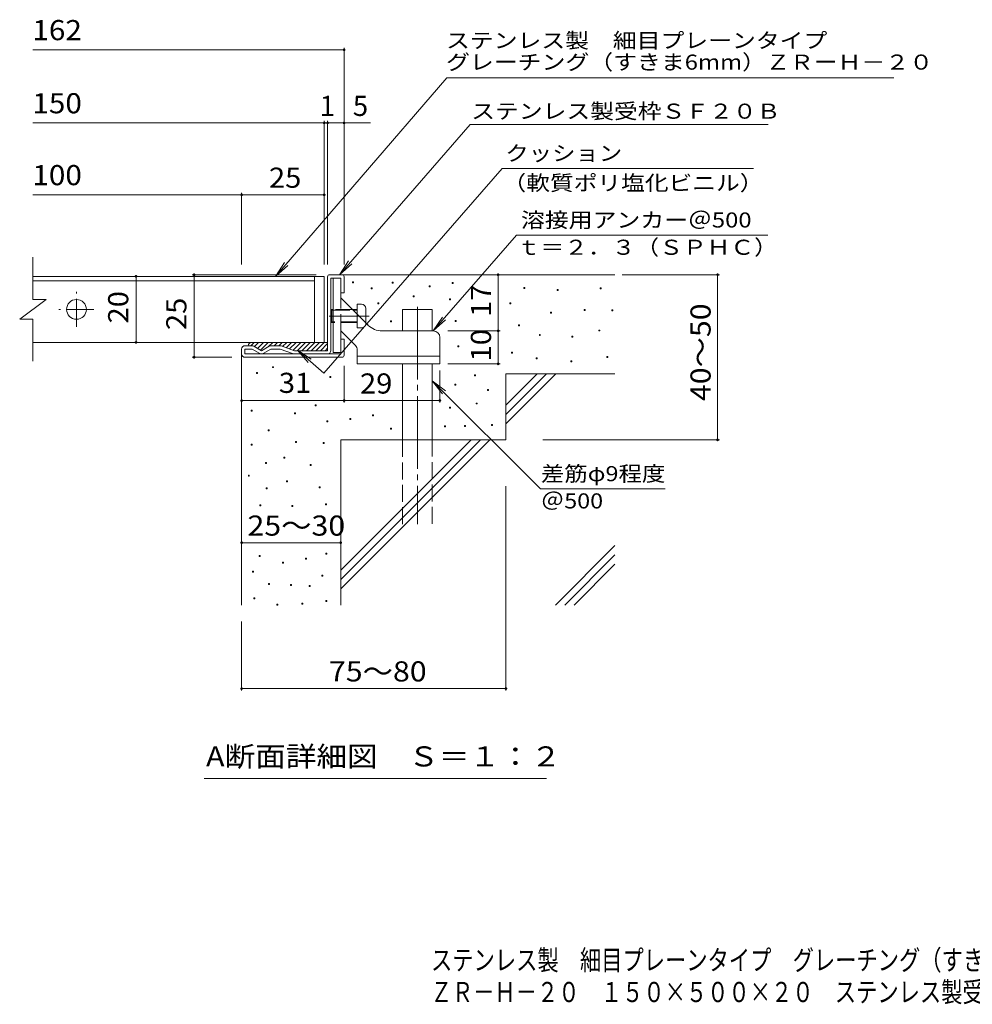
# Model space of a CAD drawing. Units: millimetres. Extents: x -1618 to 1716, y -1382 to 1259.
# Drawn here: x -1392 to 49, y -1382 to 108 of the extents above; entities that cross this region are included whole.
import ezdxf

# ---------------------------------------------------------------- set-up
doc = ezdxf.new("R2010")
doc.units = ezdxf.units.MM
doc.header["$LTSCALE"] = 10
for name, pattern in [('JWW_CENTER1', [6.773333, 4.233333, -0.846667, 0.846667, -0.846667]), ('JWW_CENTER2', [13.546667, 11.006667, -0.846667, 0.846667, -0.846667]), ('JWW_DASHED3', [3.386667, 2.54, -0.846667])]:
    doc.linetypes.add(name, pattern=pattern)
for name, color, linetype in [('D-0', 7, 'Continuous'), ('D-1', 7, 'Continuous'), ('D-2', 7, 'Continuous'), ('D-4', 7, 'Continuous'), ('D-5', 7, 'Continuous'), ('D-6', 7, 'Continuous'), ('D-9', 7, 'Continuous'), ('D-A', 7, 'Continuous'), ('F-4ﾚｲﾔ', 7, 'Continuous'), ('F-5ﾚｲﾔ', 7, 'Continuous')]:
    doc.layers.add(name, color=color, linetype=linetype)
doc.styles.add('ＭＳ ゴシック', font='txt', dxfattribs={"height": 1})

msp = doc.modelspace()

# ---------------------------------------------------------------- linework, layer by layer
at = {"layer": 'D-0', "color": 7, "linetype": 'Continuous', "lineweight": 9}
for p, q in [((-888.9, -290.6), (-888.9, -289.1)), ((-888.9, -289.1), (-887.4, -289.1)), ((-887.4, -290.6), (-888.9, -290.6)), ((-887.4, -289.1), (-887.4, -290.6)), ((-860.7, -299.4), (-860.7, -297.9)), ((-860.7, -297.9), (-859.2, -297.9)), ((-859.2, -297.9), (-859.2, -299.4)), ((-828.7, -291.1), (-828.7, -289.6)), ((-828.7, -289.6), (-827.2, -289.6)), ((-827.2, -291.1), (-828.7, -291.1)), ((-827.2, -289.6), (-827.2, -291.1)), ((-772.9, -296.6), (-772.9, -295.1)), ((-772.9, -295.1), (-771.4, -295.1)), ((-771.4, -296.6), (-772.9, -296.6)), ((-771.4, -295.1), (-771.4, -296.6)), ((-737.9, -291.2), (-737.9, -289.7)), ((-737.9, -289.7), (-736.4, -289.7)), ((-736.4, -291.2), (-737.9, -291.2)), ((-736.4, -289.7), (-736.4, -291.2)), ((-629.7, -299.1), (-629.7, -297.6)), ((-629.7, -297.6), (-628.2, -297.6)), ((-628.2, -297.6), (-628.2, -299.1)), ((-859.2, -299.4), (-860.7, -299.4)), ((-796.7, -311.7), (-796.7, -310.2)), ((-796.7, -310.2), (-795.2, -310.2)), ((-795.2, -311.7), (-796.7, -311.7)), ((-795.2, -310.2), (-795.2, -311.7)), ((-628.2, -299.1), (-629.7, -299.1)), ((-578.9, -301.8), (-578.9, -300.3)), ((-578.9, -300.3), (-577.4, -300.3)), ((-577.4, -301.8), (-578.9, -301.8)), ((-577.4, -300.3), (-577.4, -301.8)), ((-513.9, -299.7), (-513.9, -298.2)), ((-513.9, -298.2), (-512.4, -298.2)), ((-512.4, -299.7), (-513.9, -299.7)), ((-512.4, -298.2), (-512.4, -299.7)), ((-850.3, -322.3), (-850.3, -320.8)), ((-850.3, -320.8), (-848.8, -320.8)), ((-848.8, -322.3), (-850.3, -322.3)), ((-848.8, -320.8), (-848.8, -322.3)), ((-741.8, -315.9), (-741.8, -314.4)), ((-741.8, -314.4), (-740.3, -314.4)), ((-740.3, -315.9), (-741.8, -315.9)), ((-740.3, -314.4), (-740.3, -315.9)), ((-650.5, -322.1), (-650.5, -320.6)), ((-650.5, -320.6), (-649, -320.6)), ((-649, -322.1), (-650.5, -322.1)), ((-649, -320.6), (-649, -322.1)), ((-588.9, -336.1), (-588.9, -334.6)), ((-588.9, -334.6), (-587.4, -334.6)), ((-587.4, -336.1), (-588.9, -336.1)), ((-587.4, -334.6), (-587.4, -336.1)), ((-538.3, -332.2), (-538.3, -330.7)), ((-538.3, -330.7), (-536.8, -330.7)), ((-536.8, -332.2), (-538.3, -332.2)), ((-536.8, -330.7), (-536.8, -332.2)), ((-496.5, -333), (-496.5, -331.5)), ((-496.5, -331.5), (-495, -331.5)), ((-495, -333), (-496.5, -333)), ((-495, -331.5), (-495, -333)), ((-831.3, -349.5), (-831.3, -348)), ((-831.3, -348), (-829.8, -348)), ((-829.8, -349.5), (-831.3, -349.5)), ((-829.8, -348), (-829.8, -349.5)), ((-733.2, -348.9), (-733.2, -347.4)), ((-733.2, -347.4), (-731.7, -347.4)), ((-731.7, -348.9), (-733.2, -348.9)), ((-731.7, -347.4), (-731.7, -348.9)), ((-637.3, -355.5), (-637.3, -354)), ((-637.3, -354), (-635.8, -354)), ((-635.8, -355.5), (-637.3, -355.5)), ((-635.8, -354), (-635.8, -355.5)), ((-606, -370.1), (-606, -368.6)), ((-606, -368.6), (-604.5, -368.6)), ((-604.5, -370.1), (-606, -370.1)), ((-604.5, -368.6), (-604.5, -370.1)), ((-557, -372.5), (-557, -371)), ((-557, -371), (-555.5, -371)), ((-555.5, -372.5), (-557, -372.5)), ((-555.5, -371), (-555.5, -372.5)), ((-516, -363.3), (-516, -361.8)), ((-516, -361.8), (-514.5, -361.8)), ((-514.5, -363.3), (-516, -363.3)), ((-514.5, -361.8), (-514.5, -363.3)), ((-729.3, -387.4), (-729.3, -385.9)), ((-729.3, -385.9), (-727.8, -385.9)), ((-727.8, -387.4), (-729.3, -387.4)), ((-727.8, -385.9), (-727.8, -387.4)), ((-648, -396.8), (-648, -395.3)), ((-648, -395.3), (-646.5, -395.3)), ((-646.5, -396.8), (-648, -396.8)), ((-646.5, -395.3), (-646.5, -396.8)), ((-503.8, -403.3), (-503.8, -401.8)), ((-503.8, -401.8), (-502.3, -401.8)), ((-502.3, -401.8), (-502.3, -403.3)), ((-610.7, -405.3), (-610.7, -403.8)), ((-610.7, -403.8), (-609.2, -403.8)), ((-609.2, -405.3), (-610.7, -405.3)), ((-609.2, -403.8), (-609.2, -405.3)), ((-558.5, -410), (-558.5, -408.5)), ((-558.5, -408.5), (-557, -408.5)), ((-557, -410), (-558.5, -410)), ((-557, -408.5), (-557, -410)), ((-502.3, -403.3), (-503.8, -403.3)), ((-1034, -427.6), (-1034, -426.1)), ((-1034, -426.1), (-1032.5, -426.1)), ((-1032.5, -427.6), (-1034, -427.6)), ((-1032.5, -426.1), (-1032.5, -427.6)), ((-1009.6, -418.8), (-1009.6, -417.3)), ((-1009.6, -417.3), (-1008.1, -417.3)), ((-1008.1, -418.8), (-1009.6, -418.8)), ((-1008.1, -417.3), (-1008.1, -418.8)), ((-704, -431.1), (-704, -429.6)), ((-704, -429.6), (-702.5, -429.6)), ((-702.5, -431.1), (-704, -431.1)), ((-702.5, -429.6), (-702.5, -431.1)), ((-923.1, -433.9), (-923.1, -432.4)), ((-923.1, -432.4), (-921.6, -432.4)), ((-921.6, -433.9), (-923.1, -433.9)), ((-921.6, -432.4), (-921.6, -433.9)), ((-733.9, -445.3), (-733.9, -443.8)), ((-733.9, -443.8), (-732.4, -443.8)), ((-732.4, -445.3), (-733.9, -445.3)), ((-732.4, -443.8), (-732.4, -445.3)), ((-684.5, -453.2), (-684.5, -451.7)), ((-684.5, -451.7), (-683, -451.7)), ((-683, -453.2), (-684.5, -453.2)), ((-683, -451.7), (-683, -453.2)), ((-945.1, -476.7), (-945.1, -475.2)), ((-945.1, -475.2), (-943.6, -475.2)), ((-943.6, -476.7), (-945.1, -476.7)), ((-943.6, -475.2), (-943.6, -476.7)), ((-701.4, -473.8), (-701.4, -472.3)), ((-701.4, -472.3), (-699.9, -472.3)), ((-699.9, -473.8), (-701.4, -473.8)), ((-699.9, -472.3), (-699.9, -473.8)), ((-1041.9, -484.8), (-1041.9, -483.3)), ((-1041.9, -483.3), (-1040.4, -483.3)), ((-1040.4, -484.8), (-1041.9, -484.8)), ((-1040.4, -483.3), (-1040.4, -484.8)), ((-976.7, -488.8), (-976.7, -487.3)), ((-976.7, -487.3), (-975.2, -487.3)), ((-975.2, -488.8), (-976.7, -488.8)), ((-975.2, -487.3), (-975.2, -488.8)), ((-858.7, -491.6), (-858.7, -490.1)), ((-858.7, -490.1), (-857.2, -490.1)), ((-857.2, -491.6), (-858.7, -491.6)), ((-857.2, -490.1), (-857.2, -491.6)), ((-742, -480.2), (-742, -478.7)), ((-742, -478.7), (-740.5, -478.7)), ((-740.5, -480.2), (-742, -480.2)), ((-740.5, -478.7), (-740.5, -480.2)), ((-927.4, -500.6), (-927.4, -499.1)), ((-927.4, -499.1), (-925.9, -499.1)), ((-925.9, -500.6), (-927.4, -500.6)), ((-925.9, -499.1), (-925.9, -500.6)), ((-893, -497.1), (-893, -495.6)), ((-893, -495.6), (-891.5, -495.6)), ((-891.5, -497.1), (-893, -497.1)), ((-891.5, -495.6), (-891.5, -497.1)), ((-719.4, -507.7), (-719.4, -506.2)), ((-719.4, -506.2), (-717.9, -506.2)), ((-717.9, -506.2), (-717.9, -507.7)), ((-678.6, -506.5), (-678.6, -505)), ((-678.6, -505), (-677.1, -505)), ((-677.1, -506.5), (-678.6, -506.5)), ((-677.1, -505), (-677.1, -506.5)), ((-1016.2, -514.4), (-1016.2, -512.9)), ((-1016.2, -512.9), (-1014.7, -512.9)), ((-1014.7, -514.4), (-1016.2, -514.4)), ((-1014.7, -512.9), (-1014.7, -514.4)), ((-831.3, -511.8), (-831.3, -510.3)), ((-831.3, -510.3), (-829.8, -510.3)), ((-829.8, -511.8), (-831.3, -511.8)), ((-829.8, -510.3), (-829.8, -511.8)), ((-749.6, -508.5), (-749.6, -507)), ((-749.6, -507), (-748.1, -507)), ((-748.1, -508.5), (-749.6, -508.5)), ((-748.1, -507), (-748.1, -508.5)), ((-717.9, -507.7), (-719.4, -507.7)), ((-1042, -536.2), (-1042, -534.7)), ((-1042, -534.7), (-1040.5, -534.7)), ((-1040.5, -536.2), (-1042, -536.2)), ((-1040.5, -534.7), (-1040.5, -536.2)), ((-974.8, -532.2), (-974.8, -530.7)), ((-974.8, -530.7), (-973.3, -530.7)), ((-973.3, -532.2), (-974.8, -532.2)), ((-973.3, -530.7), (-973.3, -532.2)), ((-933.3, -533.4), (-933.3, -531.9)), ((-933.3, -531.9), (-931.8, -531.9)), ((-931.8, -533.4), (-933.3, -533.4)), ((-931.8, -531.9), (-931.8, -533.4)), ((-1020.2, -563.8), (-1020.2, -562.3)), ((-1020.2, -562.3), (-1018.7, -562.3)), ((-1018.7, -563.8), (-1020.2, -563.8)), ((-1018.7, -562.3), (-1018.7, -563.8)), ((-992.5, -555.9), (-992.5, -554.4)), ((-992.5, -554.4), (-991, -554.4)), ((-991, -555.9), (-992.5, -555.9)), ((-991, -554.4), (-991, -555.9)), ((-953, -566.9), (-953, -565.4)), ((-953, -565.4), (-951.5, -565.4)), ((-951.5, -565.4), (-951.5, -566.9)), ((-951.5, -566.9), (-953, -566.9)), ((-1046.4, -582.8), (-1046.4, -581.3)), ((-1046.4, -581.3), (-1044.9, -581.3)), ((-1044.9, -582.8), (-1046.4, -582.8)), ((-1044.9, -581.3), (-1044.9, -582.8)), ((-988.6, -591.5), (-988.6, -590)), ((-988.6, -590), (-987.1, -590)), ((-987.1, -591.5), (-988.6, -591.5)), ((-987.1, -590), (-987.1, -591.5)), ((-1019.2, -602.3), (-1019.2, -600.8)), ((-1019.2, -600.8), (-1017.7, -600.8)), ((-1017.7, -602.3), (-1019.2, -602.3)), ((-1017.7, -600.8), (-1017.7, -602.3)), ((-939.2, -600.5), (-939.2, -599)), ((-939.2, -599), (-937.7, -599)), ((-937.7, -600.5), (-939.2, -600.5)), ((-937.7, -599), (-937.7, -600.5)), ((-929.4, -626.5), (-929.4, -625)), ((-929.4, -625), (-927.9, -625)), ((-927.9, -625), (-927.9, -626.5)), ((-1029.1, -628), (-1029.1, -626.5)), ((-1029.1, -626.5), (-1027.6, -626.5)), ((-1027.6, -628), (-1029.1, -628)), ((-1027.6, -626.5), (-1027.6, -628)), ((-980.7, -629), (-980.7, -627.5)), ((-980.7, -627.5), (-979.2, -627.5)), ((-979.2, -629), (-980.7, -629)), ((-979.2, -627.5), (-979.2, -629)), ((-927.9, -626.5), (-929.4, -626.5)), ((-929.3, -700.9), (-929.3, -699.4)), ((-929.3, -699.4), (-927.8, -699.4)), ((-927.8, -699.4), (-927.8, -700.9)), ((-1030, -704.8), (-1030, -703.3)), ((-1030, -703.3), (-1028.5, -703.3)), ((-1028.5, -704.8), (-1030, -704.8)), ((-1028.5, -703.3), (-1028.5, -704.8)), ((-994.5, -714.7), (-994.5, -713.2)), ((-994.5, -713.2), (-993, -713.2)), ((-993, -714.7), (-994.5, -714.7)), ((-993, -713.2), (-993, -714.7)), ((-959.7, -708.5), (-959.7, -707)), ((-959.7, -707), (-958.2, -707)), ((-958.2, -708.5), (-959.7, -708.5)), ((-958.2, -707), (-958.2, -708.5)), ((-927.8, -700.9), (-929.3, -700.9)), ((-1040.2, -728.5), (-1040.2, -727)), ((-1040.2, -727), (-1038.7, -727)), ((-1038.7, -728.5), (-1040.2, -728.5)), ((-1038.7, -727), (-1038.7, -728.5)), ((-935.3, -734.4), (-935.3, -732.9)), ((-935.3, -732.9), (-933.8, -732.9)), ((-933.8, -734.4), (-935.3, -734.4)), ((-933.8, -732.9), (-933.8, -734.4)), ((-1016.1, -747.1), (-1016.1, -745.6)), ((-1016.1, -745.6), (-1014.6, -745.6)), ((-1014.6, -747.1), (-1016.1, -747.1)), ((-1014.6, -745.6), (-1014.6, -747.1)), ((-982.7, -748.3), (-982.7, -746.8)), ((-982.7, -746.8), (-981.2, -746.8)), ((-981.2, -748.3), (-982.7, -748.3)), ((-981.2, -746.8), (-981.2, -748.3)), ((-954.2, -749.9), (-954.2, -748.4)), ((-954.2, -748.4), (-952.7, -748.4)), ((-952.7, -749.9), (-954.2, -749.9)), ((-952.7, -748.4), (-952.7, -749.9)), ((-1037.9, -768.8), (-1037.9, -767.3)), ((-1037.9, -767.3), (-1036.4, -767.3)), ((-1036.4, -768.8), (-1037.9, -768.8)), ((-1036.4, -767.3), (-1036.4, -768.8)), ((-929, -772.6), (-929, -771.1)), ((-929, -771.1), (-927.5, -771.1)), ((-927.5, -772.6), (-929, -772.6)), ((-927.5, -771.1), (-927.5, -772.6)), ((-1003.2, -778.1), (-1003.2, -776.6)), ((-1003.2, -776.6), (-1001.7, -776.6)), ((-1001.7, -778.1), (-1003.2, -778.1)), ((-1001.7, -776.6), (-1001.7, -778.1)), ((-965.6, -776.6), (-965.6, -775.1)), ((-965.6, -775.1), (-964.1, -775.1)), ((-964.1, -776.6), (-965.6, -776.6)), ((-964.1, -775.1), (-964.1, -776.6))]:
    msp.add_line(p, q, dxfattribs=at)
at = {"layer": 'D-0', "color": 3, "linetype": 'Continuous', "lineweight": 9}
msp.add_circle((-1306.5, -330.6), 15, dxfattribs=at)
at = {"layer": 'D-1', "color": 2, "linetype": 'Continuous', "lineweight": 9}
for p, q in [((-926.5, -393.1), (-926.5, -281.1)), ((-923.5, -278.1), (-904.5, -278.1)), ((-906.5, -283.1), (-921.5, -283.1)), ((-921.5, -393.1), (-921.5, -283.1)), ((-906.5, -305.6), (-906.5, -283.1)), ((-901.5, -281.1), (-901.5, -305.6)), ((-901.5, -305.6), (-906.5, -305.6)), ((-1040.8, -385.6), (-1051.5, -385.6)), ((-1038.3, -386.3), (-1026.5, -393.1)), ((-1014.7, -386.3), (-1026.5, -393.1)), ((-998.5, -385.6), (-1012.2, -385.6)), ((-996.8, -385.9), (-976.5, -393.1)), ((-901.5, -375.6), (-906.5, -375.6)), ((-906.5, -398.1), (-906.5, -375.6)), ((-901.5, -400.1), (-901.5, -375.6)), ((-1056.5, -398.1), (-1056.5, -390.6)), ((-1051.5, -398.1), (-1051.5, -390.6)), ((-1040.8, -390.6), (-1051.5, -390.6)), ((-1051.5, -398.1), (-906.5, -398.1)), ((-1029, -397.4), (-1040.8, -390.6)), ((-1024, -397.4), (-1012.2, -390.6)), ((-998.2, -390.6), (-1012.2, -390.6)), ((-977.9, -397.8), (-998.2, -390.6)), ((-926.5, -393.1), (-976.5, -393.1)), ((-1051.5, -403.1), (-904.5, -403.1))]:
    msp.add_line(p, q, dxfattribs=at)
for centre, radius, start, end in [((-923.5, -281.1), 3, 90, 180), ((-904.5, -281.1), 3, 0, 90), ((-1051.5, -390.6), 5, 90, 180), ((-1040.8, -390.6), 5, 60, 90), ((-1012.2, -390.6), 5, 90, 120), ((-998.5, -390.6), 5, 70.4316, 90), ((-1051.5, -398.1), 5, 180, 270), ((-1026.5, -393.1), 5, 240, 300), ((-976.2, -393.1), 5, 250.439, 270), ((-926.5, -393.1), 5, 270, 0), ((-904.5, -400.1), 3, 270, 0)]:
    msp.add_arc(centre, radius, start, end, dxfattribs=at)
at = {"layer": 'D-2', "color": 3, "linetype": 'Continuous', "lineweight": 9}
for p, q in [((-1372.4, -315.6), (-1372.4, -251.5)), ((-946.5, -280.6), (-1372.4, -280.6)), ((-946.5, -280.6), (-931.5, -280.6)), ((-946.5, -280.6), (-946.5, -380.6)), ((-931.5, -280.6), (-931.5, -380.6)), ((-1372.4, -287.6), (-946.5, -287.6)), ((-1392.4, -345.6), (-1352.4, -315.6)), ((-1372.4, -315.6), (-1352.4, -315.6)), ((-1392.4, -345.6), (-1372.4, -345.6)), ((-1372.4, -409), (-1372.4, -345.6)), ((-946.5, -380.6), (-1372.4, -380.6)), ((-931.5, -380.6), (-946.5, -380.6))]:
    msp.add_line(p, q, dxfattribs=at)
at = {"layer": 'D-2', "color": 3, "linetype": 'JWW_CENTER1', "lineweight": 9}
for p, q in [((-1306.5, -357.1), (-1306.5, -304.1)), ((-1280, -330.6), (-1333, -330.6))]:
    msp.add_line(p, q, dxfattribs=at)
at = {"layer": 'D-4', "color": 7, "linetype": 'Continuous', "lineweight": 9}
for p, q in [((-1372.4, 62.3), (-901.5, 62.3)), ((-901.5, -262.6), (-901.5, 65.3)), ((-1372.4, -48.4), (-861.3, -48.4)), ((-931.5, -262.6), (-931.5, -45.4)), ((-926.5, -262.6), (-926.5, -45.4)), ((-1372.4, -157.2), (-1056.5, -157.2)), ((-1056.5, -262.6), (-1056.5, -154.2)), ((-1056.5, -157.2), (-931.5, -157.2)), ((-1219.4, -280.6), (-951.5, -280.6)), ((-1216.4, -280.6), (-1216.4, -380.6)), ((-1131.4, -278.1), (-943.5, -278.1)), ((-1128.4, -278.1), (-1128.4, -403.1)), ((-668.4, -363.1), (-668.4, -278.1)), ((-480.5, -278.1), (-333.2, -278.1)), ((-336.2, -528.1), (-336.2, -278.1)), ((-744.7, -363.1), (-665.4, -363.1)), ((-668.4, -413.1), (-668.4, -363.1)), ((-1219.4, -380.6), (-951.5, -380.6)), ((-1131.4, -403.1), (-1071.5, -403.1)), ((-901.5, -416.1), (-901.5, -471.6)), ((-744.7, -413.1), (-665.4, -413.1)), ((-1056.5, -471.6), (-1056.5, -418.1)), ((-901.5, -471.6), (-901.5, -420.1)), ((-756.5, -423), (-756.5, -471.6)), ((-901.5, -468.6), (-1056.5, -468.6)), ((-901.5, -468.6), (-756.5, -468.6)), ((-600.7, -528.1), (-333.2, -528.1)), ((-656.5, -598), (-656.5, -907.5)), ((-1056.5, -683.7), (-906.5, -683.7)), ((-1056.5, -803.1), (-1056.5, -907.5)), ((-1056.5, -904.5), (-656.5, -904.5))]:
    msp.add_line(p, q, dxfattribs=at)
at = {"layer": 'D-4', "color": 7, "linetype": 'Continuous', "lineweight": 9, "const_width": 2}
for points in [[(-900.5, 62.3, 0.414214), (-901.5, 63.3, 0.414214), (-902.5, 62.3, 0.414214), (-901.5, 61.3, 0.414214)], [(-930.5, -48.4, 0.414214), (-931.5, -47.4, 0.414214), (-932.5, -48.4, 0.414214), (-931.5, -49.4, 0.414214)], [(-925.5, -48.4, 0.414214), (-926.5, -47.4, 0.414214), (-927.5, -48.4, 0.414214), (-926.5, -49.4, 0.414214)], [(-900.5, -48.4, 0.414214), (-901.5, -47.4, 0.414214), (-902.5, -48.4, 0.414214), (-901.5, -49.4, 0.414214)], [(-1055.5, -157.2, 0.414214), (-1056.5, -156.2, 0.414214), (-1057.5, -157.2, 0.414214), (-1056.5, -158.2, 0.414214)], [(-930.5, -157.2, 0.414214), (-931.5, -156.2, 0.414214), (-932.5, -157.2, 0.414214), (-931.5, -158.2, 0.414214)], [(-1215.4, -280.6, 0.414214), (-1216.4, -279.6, 0.414214), (-1217.4, -280.6, 0.414214), (-1216.4, -281.6, 0.414214)], [(-1127.4, -278.1, 0.414214), (-1128.4, -277.1, 0.414214), (-1129.4, -278.1, 0.414214), (-1128.4, -279.1, 0.414214)], [(-667.4, -278.1, 0.414214), (-668.4, -277.1, 0.414214), (-669.4, -278.1, 0.414214), (-668.4, -279.1, 0.414214)], [(-335.2, -278.1, 0.414214), (-336.2, -277.1, 0.414214), (-337.2, -278.1, 0.414214), (-336.2, -279.1, 0.414214)], [(-667.4, -363.1, 0.414214), (-668.4, -362.1, 0.414214), (-669.4, -363.1, 0.414214), (-668.4, -364.1, 0.414214)], [(-1215.4, -380.6, 0.414214), (-1216.4, -379.6, 0.414214), (-1217.4, -380.6, 0.414214), (-1216.4, -381.6, 0.414214)], [(-1127.4, -403.1, 0.414214), (-1128.4, -402.1, 0.414214), (-1129.4, -403.1, 0.414214), (-1128.4, -404.1, 0.414214)], [(-667.4, -413.1, 0.414214), (-668.4, -412.1, 0.414214), (-669.4, -413.1, 0.414214), (-668.4, -414.1, 0.414214)], [(-1055.5, -468.6, 0.414214), (-1056.5, -467.6, 0.414214), (-1057.5, -468.6, 0.414214), (-1056.5, -469.6, 0.414214)], [(-900.5, -468.6, 0.414214), (-901.5, -467.6, 0.414214), (-902.5, -468.6, 0.414214), (-901.5, -469.6, 0.414214)], [(-900.5, -468.6, 0.414214), (-901.5, -467.6, 0.414214), (-902.5, -468.6, 0.414214), (-901.5, -469.6, 0.414214)], [(-755.5, -468.6, 0.414214), (-756.5, -467.6, 0.414214), (-757.5, -468.6, 0.414214), (-756.5, -469.6, 0.414214)], [(-335.2, -528.1, 0.414214), (-336.2, -527.1, 0.414214), (-337.2, -528.1, 0.414214), (-336.2, -529.1, 0.414214)], [(-1055.5, -683.7, 0.414214), (-1056.5, -682.7, 0.414214), (-1057.5, -683.7, 0.414214), (-1056.5, -684.7, 0.414214)], [(-905.5, -683.7, 0.414214), (-906.5, -682.7, 0.414214), (-907.5, -683.7, 0.414214), (-906.5, -684.7, 0.414214)], [(-1055.5, -904.5, 0.414214), (-1056.5, -903.5, 0.414214), (-1057.5, -904.5, 0.414214), (-1056.5, -905.5, 0.414214)], [(-655.5, -904.5, 0.414214), (-656.5, -903.5, 0.414214), (-657.5, -904.5, 0.414214), (-656.5, -905.5, 0.414214)]]:
    msp.add_lwpolyline(points, format="xyb", close=True, dxfattribs=at)
at = {"layer": 'D-5', "color": 7, "linetype": 'Continuous', "lineweight": 9}
for p, q in [((-746, 19.7), (-1005.4, -280.6)), ((-746, 19.7), (-69.7, 19.7)), ((-908.5, -278.1), (-710.7, -50.9)), ((-259.9, -50.9), (-710.7, -50.9)), ((-662.3, -117.3), (-932, -427.1)), ((-662.3, -117.3), (-281.8, -117.3)), ((-766.5, -363.1), (-640.6, -218.4)), ((-640.6, -218.4), (-260.1, -218.4)), ((-1005.4, -280.6), (-991.6, -259.7)), ((-1005.4, -280.6), (-986.7, -264)), ((-908.5, -278.1), (-894.6, -257.3)), ((-908.5, -278.1), (-889.7, -261.5)), ((-766.5, -363.1), (-752.7, -342.3)), ((-766.5, -363.1), (-747.8, -346.6)), ((-932, -427.1), (-972.2, -392.1)), ((-972.2, -392.1), (-951.4, -405.9)), ((-972.2, -392.1), (-955.7, -410.9)), ((-768, -438.5), (-604.2, -602.4)), ((-768, -438.5), (-752.8, -458.4)), ((-768, -438.5), (-748.2, -453.8)), ((-604.2, -602.4), (-415.8, -602.4)), ((-595.3, -1040.6), (-1113.3, -1040.6))]:
    msp.add_line(p, q, dxfattribs=at)
at = {"layer": 'D-6', "color": 6, "linetype": 'Continuous', "lineweight": 9}
for p, q in [((-904.5, -278.1), (-491.5, -278.1)), ((-813, -330.6), (-768, -330.6)), ((-813, -363.1), (-813, -330.6)), ((-768, -363.1), (-768, -330.6)), ((-1056.5, -398.1), (-1056.5, -778.1)), ((-813, -528.1), (-813, -413.1)), ((-768, -528.1), (-768, -413.1)), ((-656.5, -428.1), (-491.5, -428.1)), ((-656.5, -428.1), (-656.5, -528.1)), ((-656.5, -475.4), (-609.2, -428.1)), ((-656.5, -489.6), (-595, -428.1)), ((-656.5, -503.7), (-580.9, -428.1)), ((-906.5, -528.1), (-906.5, -778.1)), ((-906.5, -528.1), (-656.5, -528.1)), ((-906.5, -725.4), (-709.2, -528.1)), ((-906.5, -739.6), (-695, -528.1)), ((-906.5, -753.7), (-680.9, -528.1)), ((-581.5, -778.1), (-491.5, -688.1)), ((-567.3, -778.1), (-491.5, -702.3)), ((-553.2, -778.1), (-491.5, -716.4))]:
    msp.add_line(p, q, dxfattribs=at)
at = {"layer": 'D-6', "color": 6, "linetype": 'JWW_CENTER2', "lineweight": 9}
msp.add_line((-790.5, -326.5), (-790.5, -655.6), dxfattribs=at)
at = {"layer": 'D-6', "color": 6, "linetype": 'JWW_DASHED3', "lineweight": 9}
for p, q in [((-813, -655.6), (-813, -528.1)), ((-768, -528.1), (-768, -655.6))]:
    msp.add_line(p, q, dxfattribs=at)
at = {"layer": 'D-9', "color": 4, "linetype": 'Continuous', "lineweight": 9}
for p, q in [((-1037.8, -380.6), (-1042.8, -385.6)), ((-1041.5, -380.6), (-926.5, -380.6)), ((-1030.8, -380.6), (-1037.1, -387)), ((-1023.7, -380.6), (-1032.6, -389.6)), ((-1016.6, -380.6), (-1028.2, -392.1)), ((-1009.5, -380.6), (-1016, -387)), ((-1002.5, -380.6), (-1007.5, -385.6)), ((-995.4, -380.6), (-1000.4, -385.6)), ((-988.3, -380.6), (-994.5, -386.7)), ((-981.3, -380.6), (-989.2, -388.6)), ((-974.2, -380.6), (-984, -390.4)), ((-967.1, -380.6), (-978.6, -392.1)), ((-960, -380.6), (-972.5, -393.1)), ((-953, -380.6), (-965.5, -393.1)), ((-945.9, -380.6), (-958.4, -393.1)), ((-938.8, -380.6), (-951.3, -393.1)), ((-931.8, -380.6), (-944.3, -393.1)), ((-926.5, -382.4), (-937.2, -393.1)), ((-926.5, -389.5), (-930.1, -393.1))]:
    msp.add_line(p, q, dxfattribs=at)
msp.add_arc((-1041.5, -385.6), 5, 90, 180, dxfattribs=at)
at = {"layer": 'D-A', "color": 3, "linetype": 'Continuous', "lineweight": 9}
for p, q in [((-918, -283.1), (-918, -395.6)), ((-918, -283.1), (-906.5, -283.1)), ((-906.5, -313.1), (-906.5, -283.1)), ((-865.3, -354.3), (-906.5, -313.1)), ((-881.5, -338.1), (-881.5, -322.6)), ((-875, -322.6), (-881.5, -322.6)), ((-920.2, -330.6), (-921.5, -331.9)), ((-918, -331.9), (-921.5, -331.9)), ((-920.2, -330.6), (-920.2, -350.6)), ((-918, -330.6), (-920.2, -330.6)), ((-881.5, -330.6), (-889, -330.6)), ((-881.5, -331.9), (-887.7, -331.9)), ((-868.5, -329.1), (-868.5, -351.1)), ((-920.2, -350.6), (-921.5, -349.4)), ((-918, -349.4), (-921.5, -349.4)), ((-918, -350.6), (-920.2, -350.6)), ((-884.4, -385.2), (-906.5, -363.1)), ((-906.5, -395.6), (-906.5, -363.1)), ((-844.2, -363.1), (-766.5, -363.1)), ((-756.5, -373.1), (-756.5, -413.1)), ((-906.5, -395.6), (-918, -395.6)), ((-881.5, -413.1), (-881.5, -392.2)), ((-756.5, -401.6), (-881.5, -401.6)), ((-756.5, -413.1), (-881.5, -413.1))]:
    msp.add_line(p, q, dxfattribs=at)
at = {"layer": 'D-A', "color": 3, "linetype": 'JWW_DASHED3', "lineweight": 9}
for p, q in [((-906.5, -363.1), (-906.5, -313.1)), ((-889, -330.6), (-918, -330.6)), ((-918, -331.9), (-887.7, -331.9)), ((-881.5, -358.6), (-881.5, -338.1)), ((-881.5, -349.4), (-918, -349.4)), ((-881.5, -350.6), (-918, -350.6)), ((-868.5, -352.1), (-868.5, -351.1)), ((-875, -358.6), (-881.5, -358.6))]:
    msp.add_line(p, q, dxfattribs=at)
at = {"layer": 'D-A', "color": 3, "linetype": 'JWW_CENTER2', "lineweight": 9}
msp.add_line((-863.5, -340.6), (-923.9, -340.6), dxfattribs=at)
at = {"layer": 'D-A', "color": 3, "linetype": 'Continuous', "lineweight": 9}
for centre, radius, start, end in [((-875, -329.1), 6.5, 0, 90), ((-844.1, -333.1), 30, 224.9997, 270), ((-766.5, -373.1), 10, 0, 90), ((-891.5, -392.2), 10, 0, 45)]:
    msp.add_arc(centre, radius, start, end, dxfattribs=at)
at = {"layer": 'D-A', "color": 3, "linetype": 'JWW_DASHED3', "lineweight": 9}
msp.add_arc((-875, -352.1), 6.5, 270, 0, dxfattribs=at)

# ---------------------------------------------------------------- texts
at = {"layer": 'D-4', "color": 2, "linetype": 'Continuous', "lineweight": 9, "style": 'ＭＳ ゴシック'}
for s, width, p in [('162', 1.083333, (-1373.3, 76.9)), ('150', 1.083333, (-1373.3, -33.8)), ('100', 1.083333, (-1373.3, -142.6)), ('25', 1.0625, (-1015.2, -146.5)), ('29', 1.0625, (-877.5, -458)), ('25～30', 1.104167, (-1047.7, -673.1)), ('75～80', 1.104167, (-924.4, -893.8))]:
    msp.add_text(s, height=30.48, dxfattribs=dict(at, width=width)).set_placement(p)
for s, p in [('1', (-938.4, -37.8)), ('5', (-888.2, -37.8))]:
    msp.add_text(s, height=30.5, dxfattribs=at).set_placement(p)
for s, width, p in [('17', 1.0625, (-679.1, -341.9)), ('40～50', 1.104167, (-346.8, -469.4)), ('10', 1.0625, (-679.1, -409.4))]:
    msp.add_text(s, height=30.48, rotation=90, dxfattribs=dict(at, width=width)).set_placement(p)
at = {"layer": 'D-4', "color": 2, "linetype": 'Continuous', "lineweight": 211, "style": 'ＭＳ ゴシック', "width": 1.0625}
for s, p in [('20', (-1228.1, -351.9)), ('25', (-1140.1, -361.9))]:
    msp.add_text(s, height=30.48, rotation=90, dxfattribs=at).set_placement(p)
msp.add_text('31', height=30.48, dxfattribs=at).set_placement((-1000.2, -457))
at = {"layer": 'D-5', "color": 7, "linetype": 'Continuous', "lineweight": 9, "style": 'ＭＳ ゴシック'}
for s, width, p in [('ステンレス製\u3000細目プレーンタイプ', 1.15625, (-747.2, 65)), ('ステンレス製受枠ＳＦ２０Ｂ', 1.153846, (-709, -42)), ('クッション', 1.133333, (-657.4, -105.7)), ('（軟質ポリ塩化ビニル）', 1.151515, (-661.8, -150.6)), ('溶接用アンカー＠500', 1.157895, (-633.8, -206.7)), ('ｔ＝２．３（ＳＰＨＣ）', 1.151515, (-640.1, -248)), ('差筋φ9程度', 1.136364, (-603.7, -590.7)), ('＠500', 1.133333, (-603.7, -631.9))]:
    msp.add_text(s, height=22.86, dxfattribs=dict(at, width=width)).set_placement(p)
at = {"layer": 'D-5', "color": 7, "linetype": 'Continuous', "lineweight": 9, "style": 'ＭＳ ゴシック', "width": 1.15812}
msp.add_text('グレーチング（すきま6mm）ＺＲーＨ－２０', height=22.86, rotation=0, dxfattribs=at).set_placement((-747.2, 32.3))
at = {"layer": 'D-5', "color": 2, "linetype": 'Continuous', "lineweight": 9, "style": 'ＭＳ ゴシック', "width": 1.11413}
msp.add_text('A断面詳細図\u3000Ｓ＝１：２', height=30.48, rotation=359.9999, dxfattribs=at).set_placement((-1110.5, -1022.5))
at = {"layer": 'F-4ﾚｲﾔ', "color": 2, "linetype": 'Continuous', "lineweight": 9, "style": 'ＭＳ ゴシック', "width": 0.774219}
msp.add_text('ＺＲ－Ｈ－２０\u3000１５０×５００×２０\u3000ステンレス製受枠ＳＦ２０Ｂ', height=30.48, dxfattribs=at).set_placement((-770.5, -1379.1))
at = {"layer": 'F-5ﾚｲﾔ', "color": 2, "linetype": 'Continuous', "lineweight": 9, "style": 'ＭＳ ゴシック', "width": 0.774153}
msp.add_text('ステンレス製\u3000細目プレーンタイプ\u3000グレーチング（すきま6mm）', height=30.48, dxfattribs=at).set_placement((-769.9, -1330.8))

doc.saveas('drawing.dxf')
